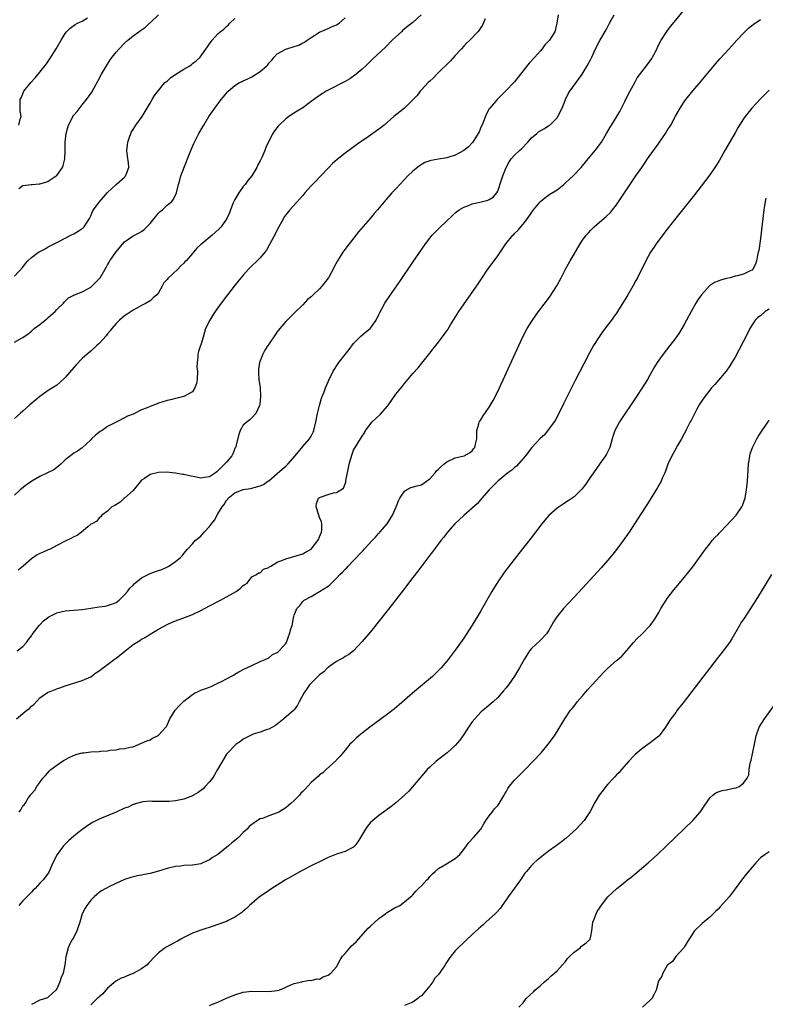
# Model space of a CAD drawing. Units: inches. Extents: x 2607000 to 2610000, y 1488000 to 1491000.
# Drawn here: x 2608694 to 2608870, y 1489676 to 1489908 of the extents above; entities that cross this region are included whole.
import ezdxf

# ---------------------------------------------------------------- set-up
doc = ezdxf.new("R2010")
doc.units = ezdxf.units.IN
doc.header["$MEASUREMENT"] = 0
doc.layers.add('LD26071488_10ft', color=2, linetype='Continuous')

msp = doc.modelspace()

# ---------------------------------------------------------------- linework, layer by layer
at = {"layer": 'LD26071488_10ft'}
for points, elevation in [([(2608693.48, 1489743), (2608695, 1489744.24), (2608695.95, 1489745), (2608696.56, 1489745.44), (2608697, 1489745.95), (2608697.6, 1489746.4), (2608699, 1489747.92), (2608700.84, 1489749.16), (2608701, 1489749.25), (2608701.43, 1489749.43), (2608703, 1489750.07), (2608703.71, 1489750.29), (2608705, 1489750.76), (2608709, 1489752.01), (2608711, 1489752.92), (2608712.2, 1489753.8), (2608713, 1489754.31), (2608713.36, 1489754.64), (2608716.52, 1489757), (2608717, 1489757.32), (2608719.06, 1489758.94), (2608721, 1489760.49), (2608721.81, 1489761), (2608722.56, 1489761.44), (2608723, 1489761.79), (2608723.83, 1489762.17), (2608725, 1489762.98), (2608727, 1489764.16), (2608729, 1489765.24), (2608730.22, 1489765.78), (2608731.66, 1489766.34), (2608733, 1489766.81), (2608735, 1489767.6), (2608737, 1489768.56), (2608739, 1489769.6), (2608741.62, 1489771), (2608745.31, 1489773), (2608746.26, 1489773.74), (2608747, 1489774.42), (2608747.32, 1489774.68), (2608747.89, 1489775), (2608749, 1489776.46), (2608750.13, 1489777), (2608750.56, 1489777.44), (2608751, 1489777.43), (2608751.72, 1489778.29), (2608753, 1489778.65), (2608753.16, 1489778.84), (2608753.49, 1489779), (2608755, 1489779.89), (2608756.47, 1489780.47), (2608757, 1489780.75), (2608761, 1489781.86), (2608761.7, 1489782.3), (2608763, 1489783.02), (2608764.55, 1489785), (2608764.71, 1489785.29), (2608765, 1489785.89), (2608765.46, 1489787), (2608765.49, 1489787.49), (2608765.52, 1489789), (2608765.43, 1489789.43), (2608765, 1489790.44), (2608764.8, 1489791), (2608764.16, 1489793), (2608764.26, 1489793.74), (2608764.75, 1489795), (2608765, 1489795.18), (2608767, 1489795.87), (2608768.26, 1489796.26), (2608769, 1489796.36), (2608770.62, 1489797.38), (2608771, 1489798.38), (2608771.2, 1489798.8), (2608771.21, 1489799.21), (2608771.83, 1489802.17), (2608771.99, 1489803), (2608772.39, 1489804.39), (2608772.64, 1489805.36), (2608773, 1489806.32), (2608774.64, 1489809), (2608775, 1489809.64), (2608775.55, 1489810.45), (2608775.83, 1489811), (2608777.36, 1489813), (2608778.23, 1489813.77), (2608779.26, 1489814.74), (2608781, 1489816.69), (2608781.25, 1489817), (2608781.97, 1489818.03), (2608783, 1489819.55), (2608784.54, 1489821.46), (2608785, 1489822.05), (2608785.44, 1489822.56), (2608787, 1489824.41), (2608788.22, 1489825.78), (2608789.13, 1489826.87), (2608791, 1489829.25), (2608791.8, 1489830.2), (2608793, 1489831.82), (2608794.41, 1489833.59), (2608795.21, 1489834.79), (2608795.88, 1489835.88), (2608797.87, 1489839), (2608802.4, 1489845.6), (2608803.34, 1489847), (2608804.71, 1489849), (2608806.15, 1489851), (2608807, 1489852.16), (2608808.17, 1489853.84), (2608808.92, 1489855), (2608810.57, 1489857), (2608810.79, 1489857.21), (2608811, 1489857.44), (2608811.81, 1489858.19), (2608812.44, 1489859), (2608813, 1489859.66), (2608814.06, 1489861), (2608815.47, 1489863), (2608817, 1489864.89), (2608817.11, 1489865), (2608818.13, 1489865.87), (2608819, 1489866.44), (2608819.33, 1489866.67), (2608821, 1489867.75), (2608822.61, 1489869), (2608823, 1489869.34), (2608823.85, 1489870.15), (2608824.78, 1489871), (2608826.7, 1489873), (2608827, 1489873.35), (2608827.73, 1489874.27), (2608828.37, 1489875), (2608829.99, 1489877), (2608831, 1489878.35), (2608831.46, 1489879), (2608832.66, 1489881), (2608833.5, 1489882.5), (2608833.83, 1489883), (2608835.11, 1489885), (2608835.8, 1489886.2), (2608836.19, 1489887), (2608837, 1489888.52), (2608837.76, 1489890.24), (2608839.31, 1489893), (2608839.88, 1489894.12), (2608842.13, 1489897), (2608843, 1489898.17), (2608843.34, 1489898.67), (2608843.54, 1489899), (2608844.12, 1489900.12), (2608844.57, 1489901), (2608844.68, 1489901.32), (2608845, 1489901.96), (2608845.56, 1489903), (2608846.9, 1489905.1), (2608847.77, 1489906.23), (2608849, 1489907.72), (2608851.36, 1489910.64)], 8580), ([(2608788.98, 1489909.02), (2608787, 1489907.2), (2608785.76, 1489906.24), (2608784.66, 1489905.34), (2608784.27, 1489905), (2608783, 1489903.83), (2608782.14, 1489903), (2608780.58, 1489901.42), (2608777.46, 1489898.54), (2608775.88, 1489897), (2608775, 1489896.18), (2608773.6, 1489895), (2608772.09, 1489893.91), (2608771, 1489893.3), (2608770.83, 1489893.17), (2608767.49, 1489891.49), (2608766.54, 1489891), (2608765.6, 1489890.4), (2608765, 1489889.99), (2608764.4, 1489889.6), (2608763, 1489888.55), (2608761, 1489887.09), (2608759.73, 1489886.27), (2608757.72, 1489885), (2608757, 1489884.48), (2608755.44, 1489883), (2608755.23, 1489882.77), (2608754.35, 1489881.65), (2608753.94, 1489881), (2608753, 1489879.23), (2608752.3, 1489877.71), (2608752.04, 1489877), (2608751.38, 1489875.38), (2608751.21, 1489875), (2608751.13, 1489874.87), (2608751, 1489874.57), (2608750.41, 1489873.59), (2608750.18, 1489873), (2608748.98, 1489871), (2608748.06, 1489869.94), (2608747.41, 1489869), (2608747, 1489868.49), (2608745.94, 1489867), (2608745, 1489865.41), (2608744.79, 1489865), (2608744.63, 1489864.63), (2608743.97, 1489863), (2608743.7, 1489862.3), (2608743.11, 1489861), (2608741.8, 1489859), (2608741.41, 1489858.59), (2608740.34, 1489857.66), (2608739.64, 1489857), (2608737.19, 1489855), (2608737, 1489854.8), (2608736.03, 1489853.97), (2608735.21, 1489853), (2608735, 1489852.73), (2608733.49, 1489851), (2608733.24, 1489850.76), (2608733, 1489850.45), (2608732.22, 1489849.78), (2608731.52, 1489849), (2608729.16, 1489846.84), (2608729, 1489846.56), (2608728.24, 1489845.76), (2608727.87, 1489845), (2608727, 1489843.44), (2608726.63, 1489843), (2608725.73, 1489842.27), (2608725, 1489841.55), (2608724.07, 1489841), (2608723, 1489840.46), (2608721.86, 1489839.86), (2608721, 1489839.38), (2608719.59, 1489838.41), (2608719, 1489838.04), (2608717.83, 1489837), (2608717, 1489836.18), (2608716, 1489835), (2608715.56, 1489834.44), (2608715, 1489833.75), (2608714.67, 1489833.33), (2608713, 1489831.52), (2608712.46, 1489831), (2608711, 1489829.71), (2608710.17, 1489829), (2608709, 1489827.95), (2608707.55, 1489826.45), (2608707, 1489825.84), (2608705, 1489823.48), (2608703.74, 1489822.26), (2608703, 1489821.69), (2608701, 1489820.43), (2608699, 1489819.03), (2608696.62, 1489817), (2608695, 1489815.56), (2608694.33, 1489815), (2608693, 1489813.81)], 8620), ([(2608693, 1489831.82), (2608694.8, 1489832.8), (2608695, 1489832.9), (2608696.24, 1489833.76), (2608697, 1489834.36), (2608697.63, 1489835), (2608699, 1489835.97), (2608700.22, 1489837), (2608700.67, 1489837.33), (2608701, 1489837.65), (2608702.61, 1489839), (2608703, 1489839.48), (2608704.57, 1489841), (2608704.76, 1489841.24), (2608705.76, 1489842.24), (2608707, 1489842.89), (2608707.06, 1489842.94), (2608707.18, 1489843), (2608709, 1489843.7), (2608710.49, 1489844.49), (2608711, 1489844.78), (2608711.27, 1489845), (2608713, 1489846.71), (2608713.24, 1489847), (2608714.44, 1489849), (2608714.61, 1489849.39), (2608715, 1489850.06), (2608715.33, 1489850.67), (2608715.54, 1489851), (2608716.93, 1489853), (2608719, 1489855.47), (2608721, 1489856.9), (2608722.41, 1489857.59), (2608723, 1489857.92), (2608723.62, 1489858.38), (2608724.26, 1489859), (2608725, 1489859.77), (2608725.98, 1489861), (2608727, 1489862.22), (2608727.4, 1489862.6), (2608727.9, 1489863), (2608729, 1489864.09), (2608730.16, 1489865), (2608730.51, 1489865.49), (2608731.26, 1489867), (2608731.69, 1489869), (2608731.99, 1489870.01), (2608732.25, 1489871), (2608733.63, 1489874.37), (2608733.86, 1489875), (2608734.64, 1489877), (2608735.32, 1489878.68), (2608736.53, 1489881), (2608737.45, 1489882.55), (2608737.67, 1489883), (2608738.85, 1489885), (2608740.26, 1489887), (2608741.81, 1489889), (2608742.34, 1489889.66), (2608743, 1489890.54), (2608743.21, 1489890.79), (2608743.39, 1489891), (2608745, 1489892.34), (2608746.06, 1489893), (2608746.72, 1489893.28), (2608747, 1489893.42), (2608748.1, 1489893.9), (2608749, 1489894.35), (2608751, 1489895.66), (2608752.52, 1489897), (2608752.76, 1489897.24), (2608753, 1489897.57), (2608753.72, 1489898.28), (2608754.29, 1489899), (2608755, 1489899.78), (2608757, 1489900.93), (2608759, 1489901.56), (2608760.13, 1489901.87), (2608761, 1489902.39), (2608761.43, 1489902.57), (2608762.05, 1489903), (2608763, 1489903.62), (2608765, 1489904.87), (2608766.43, 1489905.57), (2608767, 1489905.76), (2608767.83, 1489906.17), (2608769, 1489906.61), (2608769.57, 1489907), (2608771, 1489908.29)], 8630), ([(2608693, 1489847.39), (2608695, 1489849.53), (2608695.62, 1489850.38), (2608696.16, 1489851), (2608697, 1489851.75), (2608698.71, 1489853), (2608699, 1489853.18), (2608700.22, 1489853.78), (2608701, 1489854.25), (2608703, 1489855.34), (2608703.61, 1489855.61), (2608706.31, 1489857), (2608706.76, 1489857.24), (2608707, 1489857.33), (2608708.01, 1489857.99), (2608709, 1489858.6), (2608709.22, 1489858.78), (2608709.43, 1489859), (2608710.7, 1489861), (2608711, 1489861.61), (2608711.42, 1489862.58), (2608711.69, 1489863), (2608713, 1489864.78), (2608715, 1489867.07), (2608717, 1489869), (2608719, 1489870.74), (2608719.13, 1489870.87), (2608719.23, 1489871), (2608719.34, 1489871.34), (2608719.97, 1489873), (2608719.91, 1489874.09), (2608719.65, 1489875.65), (2608719.53, 1489877), (2608719.65, 1489878.35), (2608719.73, 1489879), (2608720.18, 1489880.18), (2608720.43, 1489881), (2608720.61, 1489881.39), (2608721, 1489881.95), (2608721.39, 1489882.61), (2608721.65, 1489883), (2608723.12, 1489885), (2608723.81, 1489886.19), (2608724.34, 1489887), (2608725, 1489888.19), (2608725.5, 1489889), (2608726.04, 1489889.96), (2608727, 1489891.18), (2608728.52, 1489893), (2608728.77, 1489893.23), (2608729, 1489893.39), (2608729.84, 1489894.16), (2608731.06, 1489895), (2608733, 1489896.19), (2608734.4, 1489897), (2608734.74, 1489897.26), (2608735, 1489897.49), (2608735.88, 1489898.12), (2608736.82, 1489899), (2608738.57, 1489901.43), (2608739, 1489902.15), (2608739.66, 1489903), (2608741, 1489904.48), (2608741.57, 1489905), (2608742.38, 1489905.62), (2608743, 1489906.27), (2608743.42, 1489906.58), (2608743.81, 1489907), (2608745, 1489908.1)], 8640), ([(2608804.06, 1489908.06), (2608803.42, 1489906.58), (2608803, 1489905.99), (2608802.61, 1489905.39), (2608802.28, 1489905), (2608800.4, 1489903), (2608799.68, 1489902.32), (2608799, 1489901.61), (2608798.47, 1489901), (2608797, 1489899.39), (2608795.87, 1489898.13), (2608792.66, 1489895), (2608791.85, 1489894.15), (2608791, 1489893.37), (2608790.63, 1489893), (2608789, 1489891.28), (2608788.75, 1489891), (2608787.99, 1489890.01), (2608787, 1489888.98), (2608785, 1489887.02), (2608783.89, 1489886.11), (2608782.47, 1489885), (2608780.22, 1489883), (2608779.55, 1489882.45), (2608779, 1489882.02), (2608777.57, 1489881), (2608775.86, 1489879.86), (2608775, 1489879.31), (2608774.56, 1489879), (2608771, 1489876.34), (2608769.12, 1489874.88), (2608768.07, 1489873.93), (2608767.18, 1489873), (2608765.31, 1489871), (2608765, 1489870.71), (2608764.17, 1489869.83), (2608763, 1489868.7), (2608761.5, 1489867), (2608761.28, 1489866.72), (2608761, 1489866.42), (2608760.36, 1489865.64), (2608757.96, 1489863), (2608757, 1489861.8), (2608756.66, 1489861.34), (2608756.44, 1489861), (2608755, 1489858.32), (2608754.57, 1489857.43), (2608753.19, 1489854.81), (2608752.47, 1489853.53), (2608752.08, 1489853), (2608751, 1489851.68), (2608748.25, 1489849), (2608747, 1489847.62), (2608745.8, 1489846.2), (2608744.84, 1489845), (2608743.28, 1489843), (2608741.77, 1489841), (2608740.33, 1489839), (2608739.79, 1489838.21), (2608739.06, 1489837), (2608738.1, 1489835), (2608737.87, 1489834.13), (2608737.49, 1489833), (2608737, 1489831.2), (2608736.91, 1489831), (2608736.39, 1489829.61), (2608736.25, 1489829), (2608736.29, 1489828.29), (2608736.1, 1489827), (2608736.07, 1489825.93), (2608736.16, 1489825), (2608736.09, 1489823), (2608735.95, 1489822.05), (2608735.57, 1489821), (2608735, 1489820.13), (2608733, 1489819.01), (2608731.4, 1489818.6), (2608731, 1489818.52), (2608729.8, 1489818.2), (2608729, 1489818.02), (2608727, 1489817.39), (2608726.7, 1489817.3), (2608726.02, 1489817), (2608725, 1489816.63), (2608724.35, 1489816.34), (2608723, 1489815.81), (2608721.32, 1489815), (2608721, 1489814.86), (2608719.65, 1489814.35), (2608719, 1489813.97), (2608717.16, 1489813), (2608715, 1489811.89), (2608713.73, 1489811), (2608713.27, 1489810.73), (2608712.15, 1489809.85), (2608711.21, 1489809), (2608711, 1489808.78), (2608709, 1489806.92), (2608707.88, 1489806.12), (2608707, 1489805.64), (2608706.23, 1489805), (2608705, 1489804.02), (2608703.94, 1489803), (2608703.44, 1489802.56), (2608702.28, 1489801.72), (2608699, 1489800.1), (2608697.11, 1489799), (2608695.87, 1489798.13), (2608694.37, 1489797), (2608693, 1489795.74)], 8610), ([(2608693.67, 1489759), (2608695, 1489760.01), (2608695.84, 1489761), (2608696.31, 1489761.69), (2608697, 1489762.54), (2608697.16, 1489762.84), (2608698.32, 1489764.32), (2608698.83, 1489765), (2608699, 1489765.17), (2608699.87, 1489766.13), (2608701.09, 1489767), (2608703, 1489767.99), (2608704.26, 1489768.26), (2608705, 1489768.46), (2608707, 1489768.62), (2608709, 1489768.8), (2608711, 1489769.1), (2608713, 1489769.36), (2608714.41, 1489769.59), (2608715, 1489769.67), (2608715.94, 1489770.06), (2608717, 1489770.44), (2608717.7, 1489771), (2608719, 1489772.2), (2608719.64, 1489773), (2608720.22, 1489773.79), (2608721, 1489774.52), (2608721.22, 1489774.78), (2608723, 1489776.23), (2608724.54, 1489777), (2608725, 1489777.24), (2608726.31, 1489777.69), (2608727, 1489777.99), (2608727.78, 1489778.22), (2608729.15, 1489778.85), (2608729.44, 1489779), (2608731, 1489780.07), (2608732.18, 1489781), (2608732.6, 1489781.4), (2608733, 1489781.98), (2608733.85, 1489783), (2608735, 1489784.25), (2608735.62, 1489785), (2608737, 1489786.08), (2608737.75, 1489787), (2608739, 1489788.3), (2608739.52, 1489789), (2608740.17, 1489789.83), (2608741, 1489791.32), (2608742.02, 1489793), (2608742.48, 1489793.52), (2608743, 1489794.5), (2608743.27, 1489794.73), (2608743.43, 1489795), (2608745, 1489796.28), (2608746.72, 1489797), (2608747, 1489797.09), (2608748.71, 1489797.29), (2608749, 1489797.36), (2608749.54, 1489797.54), (2608751, 1489797.9), (2608751.75, 1489798.25), (2608752.79, 1489799), (2608753, 1489799.13), (2608755, 1489800.87), (2608756.16, 1489801.84), (2608757, 1489802.6), (2608757.23, 1489802.77), (2608757.48, 1489803), (2608759.22, 1489805), (2608761, 1489807.18), (2608762.64, 1489809), (2608763, 1489809.63), (2608763.44, 1489810.56), (2608763.63, 1489811), (2608764.13, 1489813), (2608764.25, 1489813.75), (2608764.53, 1489815), (2608765, 1489816.86), (2608765.42, 1489818.58), (2608765.63, 1489819), (2608766.08, 1489820.08), (2608766.39, 1489821), (2608767, 1489822.45), (2608767.14, 1489822.86), (2608768.18, 1489825), (2608769.54, 1489827), (2608771, 1489828.9), (2608771.93, 1489830.07), (2608773, 1489831.51), (2608774.48, 1489833), (2608774.75, 1489833.25), (2608775.83, 1489834.17), (2608776.88, 1489835), (2608777, 1489835.13), (2608778.32, 1489837), (2608779, 1489838.36), (2608779.19, 1489838.81), (2608779.65, 1489839.65), (2608780.37, 1489841), (2608781.74, 1489843), (2608783.9, 1489846.1), (2608787, 1489850.65), (2608790, 1489855), (2608791, 1489856.31), (2608791.55, 1489857), (2608792.25, 1489857.75), (2608793.24, 1489858.76), (2608796.33, 1489861.67), (2608797, 1489862.27), (2608797.89, 1489863), (2608799, 1489863.64), (2608799.97, 1489863.97), (2608801, 1489864.4), (2608802.78, 1489864.78), (2608804.7, 1489865.3), (2608805, 1489865.44), (2608805.97, 1489866.03), (2608806.79, 1489867), (2608807, 1489867.41), (2608807.93, 1489870.07), (2608808.22, 1489871), (2608808.99, 1489873.01), (2608809.7, 1489874.3), (2608810.21, 1489875), (2608811, 1489875.88), (2608812.12, 1489877), (2608812.59, 1489877.41), (2608814.1, 1489879), (2608815, 1489879.99), (2608816.21, 1489881), (2608816.63, 1489881.37), (2608817.85, 1489882.15), (2608819, 1489882.8), (2608819.27, 1489883), (2608821, 1489884.74), (2608821.19, 1489885), (2608822.19, 1489887), (2608823.01, 1489889), (2608823.66, 1489890.34), (2608824.03, 1489891), (2608826.12, 1489893.88), (2608826.9, 1489895), (2608828.11, 1489897), (2608829, 1489898.56), (2608829.22, 1489899), (2608830.08, 1489901), (2608831.06, 1489902.94), (2608832.55, 1489905.45), (2608833.41, 1489907), (2608834.49, 1489909)], 8590), ([(2608821.26, 1489909), (2608820.98, 1489907), (2608820.46, 1489905), (2608819.61, 1489903.61), (2608819.21, 1489903), (2608819.1, 1489902.9), (2608819, 1489902.76), (2608818.12, 1489901.88), (2608817.51, 1489901), (2608817, 1489900.46), (2608815.74, 1489899), (2608814.42, 1489897.58), (2608812.38, 1489895), (2608811, 1489893.21), (2608810.81, 1489893), (2608809, 1489891.13), (2608806.89, 1489889), (2608805.14, 1489887), (2608805, 1489886.79), (2608804.36, 1489885.64), (2608803.48, 1489883.48), (2608803, 1489882.39), (2608802.6, 1489881.4), (2608802.39, 1489881), (2608801.35, 1489879.35), (2608801.09, 1489878.91), (2608801, 1489878.79), (2608800.11, 1489877.89), (2608799, 1489877.04), (2608797, 1489875.89), (2608795.46, 1489875.46), (2608795, 1489875.29), (2608793, 1489874.96), (2608791.34, 1489874.66), (2608791, 1489874.56), (2608789.84, 1489874.16), (2608788.58, 1489873.42), (2608787, 1489872.11), (2608785.84, 1489871), (2608785, 1489870.13), (2608783, 1489867.99), (2608782.05, 1489867), (2608780.61, 1489865.39), (2608778.63, 1489863), (2608777.87, 1489862.13), (2608776.95, 1489861), (2608774.2, 1489857.8), (2608771.93, 1489855), (2608770.68, 1489853.32), (2608770.46, 1489853), (2608769.23, 1489851), (2608768.45, 1489849.55), (2608768.18, 1489849), (2608767.08, 1489847), (2608767, 1489846.88), (2608765.53, 1489845), (2608765, 1489844.41), (2608763.5, 1489843), (2608763.23, 1489842.77), (2608763, 1489842.53), (2608762.17, 1489841.83), (2608761, 1489840.61), (2608759, 1489838.68), (2608757.32, 1489837), (2608757, 1489836.65), (2608755.62, 1489835), (2608755, 1489834.21), (2608754.48, 1489833.52), (2608753, 1489831.36), (2608752.76, 1489831), (2608752.09, 1489829.91), (2608751.61, 1489829), (2608750.85, 1489827), (2608750.61, 1489825.39), (2608750.57, 1489825), (2608750.61, 1489824.61), (2608750.69, 1489823), (2608750.95, 1489821), (2608751.08, 1489819), (2608751, 1489818.09), (2608750.89, 1489817.11), (2608750.87, 1489817), (2608750.71, 1489816.71), (2608749.95, 1489815), (2608749, 1489813.97), (2608748.51, 1489813.49), (2608747.9, 1489813), (2608747, 1489812.2), (2608746.29, 1489811), (2608745.95, 1489810.05), (2608745.16, 1489807), (2608745.11, 1489806.89), (2608745, 1489806.71), (2608744.53, 1489805.47), (2608744.25, 1489805), (2608743, 1489803.54), (2608742.57, 1489803), (2608741.75, 1489802.25), (2608741, 1489801.43), (2608740.75, 1489801.25), (2608740.43, 1489801), (2608739, 1489800.03), (2608737.87, 1489799.87), (2608737, 1489799.76), (2608735.98, 1489799.98), (2608734.31, 1489800.31), (2608733, 1489800.61), (2608732.63, 1489800.63), (2608731, 1489800.93), (2608730.25, 1489801), (2608729, 1489801.16), (2608727, 1489801.08), (2608725, 1489800.59), (2608723.69, 1489799.69), (2608723, 1489799.27), (2608721, 1489796.84), (2608719, 1489795.04), (2608718.92, 1489795), (2608717.95, 1489794.05), (2608716.69, 1489793.31), (2608715.99, 1489793), (2608715, 1489791.96), (2608713.62, 1489791), (2608713.36, 1489790.64), (2608713, 1489790.41), (2608712.43, 1489789.57), (2608711.26, 1489789), (2608711, 1489788.85), (2608710.29, 1489788.29), (2608708.81, 1489787), (2608707.8, 1489786.2), (2608707, 1489785.89), (2608706.44, 1489785.56), (2608705, 1489784.87), (2608703, 1489783.86), (2608701.43, 1489783), (2608701, 1489782.84), (2608699.75, 1489782.25), (2608699, 1489781.96), (2608698.36, 1489781.64), (2608697, 1489780.73), (2608695.03, 1489778.97), (2608693.92, 1489778.08)], 8600), ([(2608694.01, 1489883), (2608694.36, 1489884.36), (2608694.63, 1489885), (2608694.36, 1489886.36), (2608694.33, 1489888.33), (2608694.38, 1489889), (2608694.59, 1489889.41), (2608695, 1489890.35), (2608695.17, 1489890.83), (2608695.26, 1489891), (2608696.88, 1489893), (2608697.88, 1489894.12), (2608699, 1489895.45), (2608700.56, 1489897.44), (2608701.39, 1489898.61), (2608702.86, 1489901), (2608704, 1489903), (2608705, 1489904.57), (2608705.31, 1489905), (2608706.16, 1489905.84), (2608707.32, 1489906.68), (2608707.9, 1489907), (2608709, 1489907.53), (2608710.25, 1489908.25)], 8660), ([(2608694.06, 1489868.06), (2608695, 1489868.74), (2608696.96, 1489868.96), (2608697.21, 1489869), (2608698.82, 1489869.18), (2608699, 1489869.18), (2608700.44, 1489869.56), (2608701, 1489869.75), (2608702.88, 1489871), (2608703, 1489871.12), (2608704.34, 1489873), (2608704.54, 1489873.46), (2608704.92, 1489875), (2608704.98, 1489877.02), (2608704.97, 1489879), (2608705.22, 1489881), (2608705.57, 1489882.43), (2608705.8, 1489883), (2608706.64, 1489884.64), (2608706.8, 1489885), (2608707, 1489885.3), (2608707.78, 1489886.22), (2608709, 1489887.79), (2608709.99, 1489889), (2608711.23, 1489890.77), (2608711.78, 1489891.78), (2608712.67, 1489893.33), (2608713.54, 1489895), (2608714.73, 1489897), (2608715.62, 1489898.38), (2608716.07, 1489899), (2608717, 1489900.18), (2608717.69, 1489901), (2608719, 1489902.34), (2608719.74, 1489903), (2608721, 1489904.04), (2608722.34, 1489905), (2608722.74, 1489905.26), (2608723, 1489905.48), (2608723.93, 1489906.07), (2608724.86, 1489907), (2608725, 1489907.11), (2608727.01, 1489909)], 8650), ([(2608694.15, 1489721), (2608694.51, 1489721.49), (2608695, 1489722.45), (2608695.3, 1489722.71), (2608695.52, 1489723), (2608696.28, 1489724.28), (2608696.77, 1489725), (2608696.88, 1489725.12), (2608697, 1489725.33), (2608697.83, 1489726.17), (2608698.27, 1489727), (2608699, 1489727.94), (2608699.72, 1489729), (2608700.37, 1489729.63), (2608701.29, 1489730.71), (2608701.6, 1489731), (2608703, 1489732.08), (2608704.33, 1489733), (2608704.75, 1489733.25), (2608706.05, 1489733.95), (2608707.46, 1489734.54), (2608709, 1489734.95), (2608709.39, 1489735), (2608711, 1489735.18), (2608713, 1489735.3), (2608713.36, 1489735.36), (2608715, 1489735.47), (2608715.59, 1489735.59), (2608717, 1489735.7), (2608717.89, 1489735.89), (2608719, 1489735.95), (2608720.32, 1489736.32), (2608721, 1489736.39), (2608723, 1489737.23), (2608724.23, 1489737.77), (2608725, 1489738.07), (2608725.61, 1489738.39), (2608726.73, 1489739), (2608727, 1489739.17), (2608728.74, 1489741), (2608728.84, 1489741.16), (2608729, 1489741.48), (2608729.7, 1489743), (2608730.94, 1489745.06), (2608731.91, 1489746.09), (2608733, 1489747.13), (2608735, 1489748.74), (2608735.45, 1489749), (2608736.49, 1489749.51), (2608737, 1489749.73), (2608737.94, 1489750.06), (2608739, 1489750.49), (2608739.39, 1489750.61), (2608741, 1489751.37), (2608741.82, 1489751.82), (2608743, 1489752.42), (2608744.68, 1489753.32), (2608745, 1489753.53), (2608745.97, 1489754.03), (2608747.25, 1489754.75), (2608747.83, 1489755), (2608749, 1489755.59), (2608751, 1489756.5), (2608752.17, 1489757), (2608753, 1489757.39), (2608753.86, 1489758.14), (2608755, 1489758.6), (2608755.18, 1489758.82), (2608755.48, 1489759), (2608757, 1489760.73), (2608757.15, 1489761), (2608757.63, 1489762.37), (2608757.89, 1489763), (2608758.23, 1489764.23), (2608758.49, 1489765), (2608758.82, 1489766.82), (2608759, 1489767.42), (2608759.61, 1489769), (2608760.31, 1489769.69), (2608761, 1489770.64), (2608761.19, 1489770.81), (2608761.37, 1489771), (2608763, 1489771.86), (2608765, 1489773), (2608767, 1489774.3), (2608767.41, 1489774.59), (2608767.77, 1489775), (2608769, 1489776.18), (2608769.78, 1489777), (2608770.4, 1489777.6), (2608771, 1489778.27), (2608771.38, 1489778.62), (2608771.7, 1489779), (2608773, 1489780.33), (2608775, 1489782.44), (2608775.3, 1489782.7), (2608775.52, 1489783), (2608777.37, 1489785), (2608778.2, 1489785.8), (2608779, 1489786.78), (2608779.12, 1489786.88), (2608779.2, 1489787), (2608780.89, 1489789), (2608782.21, 1489791), (2608783.03, 1489793), (2608783.58, 1489794.42), (2608783.88, 1489795), (2608785, 1489796.65), (2608785.51, 1489797), (2608786.5, 1489797.5), (2608788.04, 1489797.96), (2608789, 1489798.19), (2608790.23, 1489799), (2608791, 1489799.54), (2608792.24, 1489801), (2608792.56, 1489801.44), (2608793, 1489801.85), (2608793.57, 1489802.43), (2608794.3, 1489803), (2608795, 1489803.62), (2608797, 1489804.53), (2608799.06, 1489805), (2608800.33, 1489805.67), (2608801, 1489806.22), (2608801.33, 1489806.67), (2608801.61, 1489807), (2608801.77, 1489807.77), (2608802.05, 1489809), (2608802.05, 1489809.95), (2608802.08, 1489811), (2608802.57, 1489812.57), (2608802.66, 1489813), (2608802.79, 1489813.21), (2608803, 1489813.51), (2608803.58, 1489814.42), (2608805, 1489816.45), (2608805.94, 1489818.06), (2608807, 1489820.16), (2608807.4, 1489821), (2608812, 1489831), (2608812.96, 1489833.04), (2608813.98, 1489835), (2608815.23, 1489837), (2608816.65, 1489839), (2608818.53, 1489841.47), (2608819.37, 1489842.63), (2608820.91, 1489845.09), (2608821.96, 1489847), (2608823, 1489848.98), (2608823.74, 1489850.26), (2608824.13, 1489851), (2608825, 1489852.57), (2608826.42, 1489855), (2608827, 1489855.82), (2608827.88, 1489857), (2608828.4, 1489857.6), (2608829, 1489858.24), (2608829.77, 1489859), (2608831, 1489860.08), (2608832.58, 1489861.42), (2608833.59, 1489862.41), (2608834.09, 1489863), (2608835, 1489864.17), (2608836.16, 1489865.84), (2608839.62, 1489871), (2608840.98, 1489873), (2608841.82, 1489874.18), (2608842.36, 1489875), (2608843.78, 1489877), (2608844.3, 1489877.7), (2608846.58, 1489881), (2608847, 1489881.71), (2608847.82, 1489883), (2608848.94, 1489885.06), (2608850.03, 1489887), (2608851, 1489888.5), (2608851.35, 1489889), (2608852.07, 1489889.93), (2608853, 1489891.08), (2608855, 1489893.39), (2608858.45, 1489897.55), (2608859.39, 1489898.61), (2608861.56, 1489901), (2608863.41, 1489903), (2608865, 1489904.68), (2608866.17, 1489905.83), (2608867.28, 1489906.72), (2608869, 1489907.86)], 8570), ([(2608871, 1489891.21), (2608869, 1489889.18), (2608866.97, 1489887), (2608865.38, 1489885), (2608865, 1489884.43), (2608863.68, 1489882.32), (2608863, 1489881.18), (2608860.61, 1489877), (2608859.31, 1489874.69), (2608858.55, 1489873.45), (2608858.24, 1489873), (2608857, 1489871.24), (2608855, 1489868.6), (2608853.42, 1489866.58), (2608849, 1489861.03), (2608847, 1489858.49), (2608845, 1489855.82), (2608844.41, 1489855), (2608843.86, 1489854.14), (2608843.08, 1489853), (2608841.96, 1489851), (2608839.97, 1489847), (2608839.62, 1489846.38), (2608838.91, 1489845), (2608837.73, 1489843), (2608837, 1489841.81), (2608836.68, 1489841.32), (2608835.24, 1489839), (2608835, 1489838.64), (2608834.31, 1489837.69), (2608833.85, 1489837), (2608833, 1489835.87), (2608831.73, 1489834.27), (2608830.91, 1489833.09), (2608829.62, 1489831), (2608828.69, 1489829.3), (2608827.31, 1489826.69), (2608825.26, 1489822.74), (2608822.57, 1489817.43), (2608820.6, 1489813.4), (2608820.33, 1489813), (2608818.03, 1489809.97), (2608817, 1489809.1), (2608815.05, 1489807), (2608813.55, 1489805), (2608813, 1489804.34), (2608811.43, 1489802.57), (2608811, 1489802.26), (2608810.37, 1489801.63), (2608809.42, 1489801), (2608807.01, 1489799), (2608804.98, 1489797), (2608803.22, 1489795), (2608802.21, 1489793.79), (2608801, 1489792.66), (2608799, 1489790.97), (2608796.92, 1489789), (2608795.19, 1489787), (2608794.24, 1489785.76), (2608793.62, 1489785), (2608792.09, 1489783), (2608791.63, 1489782.37), (2608791, 1489781.58), (2608789.08, 1489779.08), (2608788.16, 1489777.84), (2608787, 1489776.35), (2608785.97, 1489775), (2608785.56, 1489774.44), (2608785, 1489773.74), (2608782.89, 1489771), (2608782.08, 1489769.92), (2608779.45, 1489766.55), (2608777, 1489763.53), (2608775, 1489761.19), (2608773, 1489759.04), (2608771.88, 1489758.12), (2608771, 1489757.66), (2608770.63, 1489757.37), (2608769.84, 1489757), (2608769, 1489756.53), (2608767.44, 1489755.44), (2608767, 1489755.12), (2608766.87, 1489755), (2608765.97, 1489754.03), (2608765, 1489753.37), (2608764.83, 1489753.17), (2608764.6, 1489753), (2608763, 1489751.41), (2608762.64, 1489751), (2608761.95, 1489750.05), (2608761.27, 1489749), (2608760.17, 1489747), (2608759.79, 1489746.21), (2608759, 1489745.11), (2608758.9, 1489745), (2608756.58, 1489743), (2608754.57, 1489741.43), (2608753, 1489740.56), (2608752.36, 1489740.36), (2608751, 1489739.85), (2608749.33, 1489739.33), (2608749, 1489739.22), (2608748.5, 1489739), (2608747, 1489738.18), (2608746.33, 1489737.67), (2608745.34, 1489737), (2608745, 1489736.72), (2608743.31, 1489735), (2608743.16, 1489734.84), (2608743, 1489734.62), (2608740.94, 1489731), (2608740.2, 1489729.8), (2608739.69, 1489729), (2608739, 1489728.09), (2608738.03, 1489727), (2608737.51, 1489726.49), (2608736.36, 1489725.64), (2608735.26, 1489725), (2608735, 1489724.85), (2608733, 1489724.07), (2608731.81, 1489723.81), (2608731, 1489723.65), (2608729.5, 1489723.5), (2608729, 1489723.5), (2608727.46, 1489723.46), (2608727, 1489723.52), (2608725.5, 1489723.5), (2608725, 1489723.55), (2608723.39, 1489723.39), (2608723, 1489723.37), (2608721.77, 1489723), (2608721.19, 1489722.81), (2608721, 1489722.76), (2608719.83, 1489722.17), (2608719, 1489721.88), (2608716.99, 1489720.99), (2608713.53, 1489719.53), (2608713, 1489719.33), (2608711.45, 1489718.55), (2608711, 1489718.27), (2608709, 1489716.87), (2608707, 1489715.28), (2608705.79, 1489714.21), (2608705, 1489713.43), (2608704.62, 1489713), (2608703.11, 1489711), (2608702.05, 1489709), (2608701.23, 1489707), (2608701, 1489706.6), (2608700.3, 1489705.7), (2608699.78, 1489705), (2608699, 1489704.21), (2608697.87, 1489703), (2608697.4, 1489702.6), (2608697, 1489702.15), (2608695, 1489700.07), (2608694.03, 1489699)], 8560), ([(2608870.21, 1489865.79), (2608870.08, 1489865), (2608869.95, 1489863.95), (2608869.8, 1489863), (2608869, 1489856.27), (2608868.57, 1489853.43), (2608868.47, 1489853), (2608868.27, 1489852.26), (2608868.03, 1489851), (2608867.8, 1489850.2), (2608867.16, 1489849), (2608867, 1489848.82), (2608866.71, 1489848.71), (2608865, 1489847.81), (2608863.48, 1489847.48), (2608863, 1489847.33), (2608861.81, 1489847), (2608861, 1489846.83), (2608859.56, 1489846.44), (2608859, 1489846.2), (2608858.13, 1489845.87), (2608856.93, 1489845.07), (2608855.06, 1489843), (2608854.21, 1489841.79), (2608853.72, 1489841), (2608852.61, 1489839), (2608851.57, 1489837), (2608851, 1489835.97), (2608850.44, 1489835), (2608849.88, 1489834.12), (2608849, 1489832.83), (2608847.63, 1489831), (2608846.05, 1489829), (2608845, 1489827.56), (2608844.62, 1489827), (2608844, 1489826), (2608843, 1489824.16), (2608842.33, 1489823), (2608841.09, 1489821), (2608839.77, 1489819), (2608835.76, 1489813), (2608835, 1489811.68), (2608834.65, 1489811), (2608834.2, 1489809.8), (2608834.02, 1489809), (2608833.46, 1489807), (2608833.32, 1489806.68), (2608832.64, 1489805.36), (2608832.42, 1489805), (2608830.98, 1489803), (2608829.6, 1489801), (2608829, 1489800.1), (2608827.74, 1489798.26), (2608826.87, 1489797.13), (2608825, 1489795.3), (2608823.64, 1489794.36), (2608823, 1489793.98), (2608822.41, 1489793.59), (2608821.51, 1489793), (2608821, 1489792.63), (2608819.08, 1489790.92), (2608818.13, 1489789.87), (2608817.39, 1489789), (2608815.88, 1489787), (2608814.65, 1489785.35), (2608812.01, 1489781.99), (2608809, 1489778.09), (2608808.53, 1489777.47), (2608807, 1489775.27), (2608805.61, 1489773), (2608804.45, 1489771), (2608803, 1489768.44), (2608801, 1489765.06), (2608799.39, 1489762.61), (2608799, 1489761.99), (2608798.58, 1489761.42), (2608797, 1489759.18), (2608795.33, 1489757), (2608795, 1489756.59), (2608793.64, 1489755), (2608792.32, 1489753.68), (2608791.61, 1489753), (2608789.26, 1489751), (2608786.94, 1489749.06), (2608783.75, 1489746.25), (2608782.66, 1489745.34), (2608781, 1489744.06), (2608776.84, 1489741), (2608775, 1489739.6), (2608774.24, 1489739), (2608773.58, 1489738.42), (2608772.57, 1489737.43), (2608772.16, 1489737), (2608771, 1489735.62), (2608769.84, 1489734.16), (2608769, 1489733.29), (2608768.88, 1489733.12), (2608766.52, 1489731), (2608765.75, 1489730.25), (2608765, 1489729.76), (2608764.63, 1489729.37), (2608764.15, 1489729), (2608763, 1489727.97), (2608761.57, 1489726.43), (2608761, 1489725.87), (2608760.58, 1489725.42), (2608760.25, 1489725), (2608759, 1489723.73), (2608758.21, 1489723), (2608757.56, 1489722.44), (2608757, 1489721.97), (2608756.39, 1489721.61), (2608755.39, 1489721), (2608755, 1489720.8), (2608753, 1489720.12), (2608751.52, 1489719.52), (2608751, 1489719.37), (2608750.34, 1489719), (2608749, 1489718.07), (2608748.4, 1489717.6), (2608747.9, 1489717), (2608747, 1489716.17), (2608745.85, 1489715), (2608745.38, 1489714.62), (2608745, 1489714.29), (2608744.29, 1489713.71), (2608743.54, 1489713), (2608740.96, 1489711), (2608739.75, 1489710.25), (2608739, 1489709.74), (2608738.48, 1489709.52), (2608737, 1489708.83), (2608735, 1489708.45), (2608733, 1489708.36), (2608732.28, 1489708.28), (2608731, 1489708.17), (2608729, 1489707.71), (2608727, 1489707.09), (2608725, 1489706.53), (2608723.71, 1489706.29), (2608723, 1489706.13), (2608722.03, 1489705.97), (2608721, 1489705.73), (2608720.43, 1489705.57), (2608719, 1489705.1), (2608715.47, 1489703.47), (2608714.55, 1489703), (2608713.58, 1489702.42), (2608713, 1489702.03), (2608712.42, 1489701.58), (2608711.78, 1489701), (2608711, 1489700.19), (2608710.12, 1489699), (2608709.67, 1489698.33), (2608709.02, 1489697), (2608708.4, 1489695), (2608707.73, 1489693), (2608707, 1489691.48), (2608706.73, 1489691), (2608706.09, 1489689.91), (2608705.67, 1489689), (2608705.12, 1489686.88), (2608704.91, 1489685), (2608704.49, 1489683), (2608704.04, 1489681.96), (2608703.71, 1489681), (2608703, 1489679.35), (2608702.75, 1489679), (2608701, 1489677.36), (2608700.78, 1489677.22), (2608699, 1489676.65), (2608697, 1489675.66)], 8550), ([(2608871, 1489839.6), (2608870.09, 1489839), (2608869, 1489838.02), (2608868.39, 1489837.61), (2608867.76, 1489837), (2608866.49, 1489835), (2608866.02, 1489833.98), (2608863.96, 1489830.04), (2608863, 1489828.29), (2608862.26, 1489827), (2608861.78, 1489826.22), (2608860.9, 1489825), (2608859.12, 1489822.88), (2608858.18, 1489821.82), (2608857.43, 1489821), (2608857, 1489820.48), (2608855.83, 1489819), (2608855, 1489817.73), (2608854.55, 1489817), (2608853.99, 1489815.99), (2608853, 1489814.13), (2608852.63, 1489813.37), (2608852.42, 1489813), (2608851.79, 1489811.79), (2608851.41, 1489811), (2608851.29, 1489810.71), (2608851, 1489810.21), (2608850.36, 1489809), (2608849.44, 1489807.44), (2608849.13, 1489806.87), (2608849, 1489806.67), (2608848.09, 1489805), (2608847.16, 1489803), (2608847, 1489802.58), (2608846.59, 1489801.41), (2608846.42, 1489801), (2608845.91, 1489799.91), (2608845.53, 1489799), (2608845, 1489798.05), (2608844.62, 1489797.38), (2608842.3, 1489793.7), (2608841.84, 1489793), (2608839.96, 1489790.04), (2608838.01, 1489787), (2608836.62, 1489785), (2608835.12, 1489783), (2608834.19, 1489781.81), (2608833, 1489780.38), (2608831.41, 1489778.59), (2608827, 1489773.78), (2608825, 1489771.64), (2608823.71, 1489770.29), (2608822.54, 1489769), (2608820.91, 1489767), (2608820.15, 1489765.85), (2608819.68, 1489765), (2608819, 1489763.71), (2608818.51, 1489763), (2608817, 1489761.48), (2608815, 1489759.6), (2608814.53, 1489759), (2608813.24, 1489757), (2608812.13, 1489755), (2608810.95, 1489753.05), (2608809.52, 1489751), (2608809, 1489750.33), (2608808.39, 1489749.61), (2608807.91, 1489749), (2608807, 1489748.01), (2608805.95, 1489747), (2608805.43, 1489746.57), (2608805, 1489746.19), (2608804.33, 1489745.67), (2608803.57, 1489745), (2608803, 1489744.53), (2608801.58, 1489743), (2608801, 1489742.31), (2608800.1, 1489741), (2608799, 1489739.32), (2608798.05, 1489737.95), (2608797, 1489736.66), (2608795.06, 1489734.94), (2608792.77, 1489733.23), (2608792.48, 1489733), (2608791, 1489731.6), (2608790.4, 1489731), (2608788.65, 1489729), (2608786.04, 1489725.96), (2608785, 1489724.96), (2608783, 1489723.19), (2608781.8, 1489722.2), (2608781, 1489721.66), (2608780.63, 1489721.37), (2608780.07, 1489721), (2608779, 1489720.18), (2608777.51, 1489719), (2608777, 1489718.51), (2608776.29, 1489717.71), (2608775.79, 1489717), (2608774.67, 1489715), (2608774.04, 1489713.96), (2608773.3, 1489713), (2608773, 1489712.73), (2608772.49, 1489712.49), (2608771, 1489711.73), (2608769, 1489711.05), (2608767, 1489710.26), (2608765.58, 1489709.58), (2608763, 1489708.31), (2608761, 1489707.27), (2608756.97, 1489705), (2608755, 1489703.79), (2608753.69, 1489703), (2608752.12, 1489701.88), (2608750.79, 1489701), (2608748.42, 1489699), (2608747.71, 1489698.29), (2608747, 1489697.66), (2608746.66, 1489697.34), (2608746.21, 1489697), (2608745, 1489696.21), (2608743.41, 1489695.41), (2608743, 1489695.19), (2608742.56, 1489695), (2608741, 1489694.45), (2608739.91, 1489694.09), (2608737, 1489693.17), (2608735, 1489692.42), (2608733, 1489691.41), (2608732.29, 1489691), (2608731.45, 1489690.55), (2608731, 1489690.32), (2608728.82, 1489689.18), (2608728.55, 1489689), (2608727, 1489687.84), (2608726.18, 1489687), (2608724.66, 1489685.34), (2608724.3, 1489685), (2608723, 1489684.06), (2608721.03, 1489682.97), (2608719.62, 1489682.38), (2608719, 1489682.09), (2608718.2, 1489681.8), (2608716.89, 1489681.11), (2608715, 1489679.48), (2608713.85, 1489678.15), (2608713, 1489677.44), (2608712.79, 1489677.21), (2608712.53, 1489677), (2608711, 1489675.53)], 8540), ([(2608739, 1489675.41), (2608739.72, 1489675.72), (2608741, 1489676.2), (2608743, 1489677.09), (2608744.37, 1489677.63), (2608745, 1489677.93), (2608747, 1489678.54), (2608749, 1489678.79), (2608753, 1489678.7), (2608755, 1489678.9), (2608755.44, 1489679), (2608757, 1489679.74), (2608758.23, 1489680.23), (2608759, 1489680.61), (2608760.77, 1489681), (2608760.94, 1489681.06), (2608762.66, 1489681.34), (2608763, 1489681.28), (2608764.31, 1489681.69), (2608765, 1489681.63), (2608765.83, 1489682.17), (2608767, 1489682.5), (2608767.27, 1489682.73), (2608767.64, 1489683), (2608769, 1489684.52), (2608769.86, 1489686.14), (2608770.42, 1489687), (2608771, 1489687.62), (2608772.55, 1489689.45), (2608773, 1489689.82), (2608773.58, 1489690.42), (2608775.91, 1489693), (2608776.41, 1489693.59), (2608777, 1489694.1), (2608777.98, 1489695), (2608779, 1489695.91), (2608780.53, 1489697), (2608780.78, 1489697.22), (2608781, 1489697.36), (2608783, 1489698.54), (2608783.32, 1489698.68), (2608783.89, 1489699), (2608785, 1489699.83), (2608786.46, 1489701), (2608786.73, 1489701.27), (2608787, 1489701.52), (2608787.69, 1489702.31), (2608788.34, 1489703), (2608789, 1489703.59), (2608790.29, 1489705), (2608790.64, 1489705.36), (2608791, 1489705.79), (2608791.6, 1489706.4), (2608792.23, 1489707), (2608793, 1489707.66), (2608794.55, 1489708.55), (2608797, 1489710.05), (2608798.1, 1489711), (2608799, 1489712.15), (2608799.63, 1489713), (2608800.16, 1489713.84), (2608801.28, 1489715), (2608803, 1489717), (2608803.75, 1489718.25), (2608804.22, 1489719), (2608805, 1489720.13), (2608805.7, 1489721), (2608806.25, 1489721.75), (2608807, 1489722.56), (2608807.35, 1489723), (2608808.56, 1489725), (2608808.71, 1489725.29), (2608809, 1489725.78), (2608809.43, 1489726.57), (2608809.74, 1489727), (2608811, 1489728.56), (2608811.42, 1489729), (2608813.23, 1489730.77), (2608815.4, 1489733), (2608817.24, 1489735), (2608818.94, 1489737), (2608820.37, 1489739), (2608822.82, 1489743), (2608824.2, 1489745), (2608824.57, 1489745.43), (2608825, 1489746), (2608825.45, 1489746.55), (2608825.78, 1489747), (2608827, 1489748.43), (2608828.2, 1489749.8), (2608829.31, 1489751), (2608832.01, 1489753.99), (2608833, 1489754.97), (2608835, 1489756.74), (2608835.35, 1489757), (2608836.25, 1489757.75), (2608837.38, 1489759), (2608839.02, 1489761), (2608839.97, 1489762.03), (2608841, 1489762.98), (2608843, 1489764.96), (2608843.81, 1489766.19), (2608844.35, 1489767), (2608845, 1489768.04), (2608845.5, 1489769), (2608846.74, 1489771), (2608847, 1489771.37), (2608848.56, 1489773.44), (2608849.46, 1489774.54), (2608849.89, 1489775), (2608851, 1489776.28), (2608853, 1489778.81), (2608854.57, 1489781), (2608855, 1489781.56), (2608855.98, 1489783), (2608857, 1489784.26), (2608857.55, 1489785), (2608858.25, 1489785.75), (2608859, 1489786.47), (2608859.25, 1489786.75), (2608859.45, 1489787), (2608861, 1489788.54), (2608863.24, 1489791), (2608864.62, 1489793), (2608864.72, 1489793.28), (2608865.39, 1489795), (2608865.72, 1489797), (2608865.9, 1489799), (2608866.16, 1489803), (2608866.38, 1489804.38), (2608866.45, 1489805), (2608866.55, 1489805.45), (2608867.07, 1489807), (2608868.11, 1489809), (2608868.44, 1489809.56), (2608871, 1489813.42)], 8530), ([(2608871.56, 1489777), (2608869.15, 1489773), (2608867.92, 1489771), (2608866.64, 1489769), (2608865.18, 1489766.82), (2608864.39, 1489765.61), (2608864.02, 1489765), (2608862.19, 1489761.81), (2608861.67, 1489761), (2608861, 1489760.06), (2608860.18, 1489759), (2608858.77, 1489757.23), (2608856.17, 1489753.83), (2608851, 1489747.04), (2608849.37, 1489745), (2608849, 1489744.51), (2608847.87, 1489743), (2608847.51, 1489742.49), (2608847, 1489741.62), (2608846.58, 1489741), (2608845.08, 1489739), (2608845, 1489738.92), (2608843, 1489737.3), (2608841, 1489735.9), (2608839.9, 1489735), (2608839.43, 1489734.57), (2608839, 1489734.15), (2608837.94, 1489733), (2608836.17, 1489731), (2608835.65, 1489730.35), (2608835, 1489729.75), (2608834.66, 1489729.34), (2608834.31, 1489729), (2608833, 1489727.58), (2608832.48, 1489727), (2608831.87, 1489726.13), (2608830.94, 1489725), (2608829.77, 1489723), (2608829.52, 1489722.48), (2608828.83, 1489721.17), (2608827.38, 1489719), (2608825.53, 1489717), (2608823.15, 1489714.85), (2608822.04, 1489713.96), (2608820.77, 1489713), (2608819, 1489711.74), (2608817.44, 1489710.56), (2608816.34, 1489709.66), (2608815.61, 1489709), (2608815, 1489708.4), (2608813.77, 1489707), (2608813.44, 1489706.56), (2608812.63, 1489705.37), (2608812.39, 1489705), (2608811, 1489703.03), (2608809.46, 1489701), (2608809, 1489700.29), (2608808.04, 1489699), (2608807.63, 1489698.37), (2608806.69, 1489697.31), (2608806.37, 1489697), (2608804.19, 1489695), (2608803.56, 1489694.44), (2608803, 1489693.96), (2608802.51, 1489693.49), (2608801, 1489692.12), (2608799.4, 1489690.6), (2608799, 1489690.25), (2608797.7, 1489689), (2608797, 1489688.3), (2608795.95, 1489687), (2608795.54, 1489686.46), (2608794.74, 1489685.26), (2608794.59, 1489685), (2608793.25, 1489683), (2608793, 1489682.67), (2608792.2, 1489681.8), (2608791.71, 1489681), (2608791, 1489680.01), (2608789, 1489677.67), (2608788.58, 1489677.42), (2608788.16, 1489677), (2608787, 1489676.14), (2608785, 1489675.36)], 8520), ([(2608812, 1489675), (2608813, 1489676.01), (2608813.75, 1489677), (2608815.43, 1489678.57), (2608815.76, 1489679), (2608817, 1489680.05), (2608818.04, 1489681), (2608819, 1489681.79), (2608819.65, 1489682.35), (2608820.36, 1489683), (2608821, 1489683.55), (2608822.26, 1489685), (2608823, 1489685.8), (2608823.5, 1489686.5), (2608824.01, 1489687), (2608825, 1489687.99), (2608826.47, 1489689), (2608826.72, 1489689.28), (2608827.86, 1489690.14), (2608828.82, 1489691), (2608829, 1489691.73), (2608829.2, 1489693), (2608829.42, 1489695), (2608829.75, 1489695.75), (2608830.2, 1489697), (2608830.47, 1489697.53), (2608831, 1489698.33), (2608831.25, 1489698.75), (2608832.94, 1489701), (2608834.03, 1489701.97), (2608835.12, 1489703), (2608837, 1489704.45), (2608837.65, 1489705), (2608838.41, 1489705.59), (2608842.47, 1489709), (2608844.72, 1489711), (2608846.84, 1489713), (2608850.98, 1489717.02), (2608853, 1489719.01), (2608854.76, 1489721), (2608857, 1489724.32), (2608857.72, 1489725), (2608858.44, 1489725.56), (2608859, 1489725.79), (2608859.92, 1489726.08), (2608861, 1489726.27), (2608862.61, 1489726.61), (2608863.28, 1489726.72), (2608863.94, 1489727), (2608865, 1489727.85), (2608865.86, 1489729), (2608866.23, 1489729.77), (2608866.32, 1489731), (2608866.56, 1489732.56), (2608866.75, 1489733.25), (2608867.54, 1489737), (2608867.98, 1489739), (2608868.71, 1489741), (2608869.9, 1489743), (2608873, 1489747.23)], 8510), ([(2608871, 1489711.6), (2608870.06, 1489711), (2608869, 1489710.17), (2608867.89, 1489709), (2608867, 1489708.03), (2608865.64, 1489706.36), (2608864.73, 1489705.27), (2608863, 1489702.89), (2608861.56, 1489701), (2608861, 1489700.3), (2608859.4, 1489698.6), (2608859, 1489698.12), (2608858.41, 1489697.59), (2608857.82, 1489697), (2608857, 1489696.22), (2608855.24, 1489694.76), (2608853.44, 1489693), (2608851.66, 1489690.34), (2608851, 1489689.14), (2608850.91, 1489689), (2608849, 1489686.91), (2608848.23, 1489685.77), (2608847.15, 1489685), (2608847, 1489684.84), (2608845.92, 1489683), (2608845.73, 1489682.27), (2608845, 1489681.26), (2608844.94, 1489681.06), (2608844.89, 1489681), (2608844.82, 1489680.82), (2608844.35, 1489679), (2608843.94, 1489678.06), (2608843.37, 1489677), (2608843, 1489676.64), (2608841.13, 1489675)], 8500)]:
    msp.add_lwpolyline(points, dxfattribs=dict(at, elevation=elevation))

doc.saveas('drawing.dxf')
